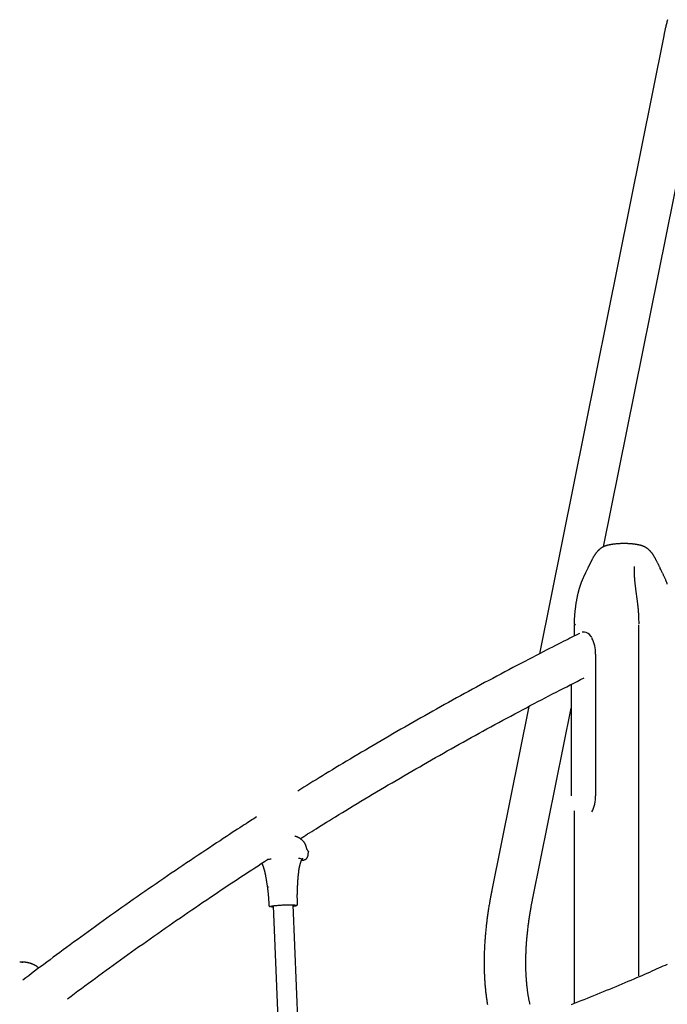
# Model space of a CAD drawing. Extents: x -4692 to 20284, y -2379 to 2029.
# Drawn here: x 7925 to 8443, y 547 to 1334 of the extents above; entities that cross this region are included whole.
import ezdxf

# ---------------------------------------------------------------- set-up
doc = ezdxf.new("R2010")
doc.units = 0

msp = doc.modelspace()

# ---------------------------------------------------------------- linework, layer by layer
at = {"color": 7, "linetype": 'Continuous'}
for p, q in [((8440.45, 1321.21), (8340.98, 826.94)), ((8392.28, 912.55), (8473.2, 1314.62)), ((8368.91, 850.25), (8368.91, 841.15)), ((8368.91, 850.25), (8369.45, 850.25)), ((8377.02, 844.25), (8375.28, 844.25)), ((8420.62, 569.19), (8420.62, 850.25)), ((8386.02, 713.45), (8386.02, 826.75)), ((8366.28, 802.35), (8366.28, 713.45)), ((8332.51, 784.83), (8302.94, 637.93)), ((8335.69, 631.34), (8366.28, 783.37)), ((8368.91, 701.29), (8368.91, 547.23)), ((8153.26, 662.28), (8152.97, 662.15)), ((8124.38, 640.12), (8124.36, 640.52)), ((8124.46, 627.8), (8124.54, 625.81)), ((8128.06, 625.38), (8134.19, 476.43)), ((8150.06, 479.95), (8144.04, 626.04)), ((8147.52, 626.76), (8147.44, 628.75)), ((7927.58, 580.27), (7925.58, 580.27))]:
    msp.add_line(p, q, dxfattribs=at)
for points in [[(8443.52, 1334.25), (8443.29, 1333.37), (8443.06, 1332.51), (8442.84, 1331.67), (8442.63, 1330.85), (8442.43, 1330.05), (8442.24, 1329.28), (8442.06, 1328.53), (8441.89, 1327.81), (8441.73, 1327.11), (8441.57, 1326.44), (8441.43, 1325.79), (8441.29, 1325.16), (8441.16, 1324.56), (8441.03, 1323.97), (8440.91, 1323.4), (8440.79, 1322.84), (8440.68, 1322.29), (8440.57, 1321.75), (8440.45, 1321.21)], [(8408.64, 915.15), (8408.16, 915.14), (8407.69, 915.13), (8407.22, 915.12), (8406.75, 915.11), (8406.28, 915.1), (8405.83, 915.08), (8405.37, 915.06), (8404.93, 915.04), (8404.5, 915.02), (8404.07, 914.99), (8403.66, 914.96), (8403.25, 914.93), (8402.86, 914.89), (8402.47, 914.86), (8402.1, 914.82), (8401.73, 914.78), (8401.38, 914.74), (8401.03, 914.7), (8400.69, 914.66), (8400.36, 914.61), (8400.04, 914.57), (8399.72, 914.53), (8399.4, 914.48), (8399.09, 914.44), (8398.79, 914.39), (8398.49, 914.34), (8398.19, 914.29), (8397.89, 914.24), (8397.6, 914.19), (8397.31, 914.13), (8397.03, 914.08), (8396.76, 914.03), (8396.49, 913.97), (8396.22, 913.91), (8395.96, 913.86), (8395.71, 913.8), (8395.46, 913.74), (8395.22, 913.68), (8394.99, 913.61), (8394.76, 913.55), (8394.54, 913.48), (8394.33, 913.41), (8394.12, 913.34), (8393.91, 913.26), (8393.71, 913.19), (8393.5, 913.11), (8393.3, 913.03), (8393.1, 912.94), (8392.9, 912.86), (8392.69, 912.76), (8392.49, 912.67), (8392.28, 912.57), (8392.08, 912.47), (8391.87, 912.37), (8391.66, 912.26), (8391.46, 912.15), (8391.25, 912.03), (8391.05, 911.92), (8390.84, 911.79), (8390.64, 911.67), (8390.43, 911.53), (8390.23, 911.4), (8390.03, 911.25), (8389.82, 911.11), (8389.62, 910.95), (8389.42, 910.79), (8389.22, 910.63), (8389.01, 910.45), (8388.81, 910.27), (8388.61, 910.09), (8388.41, 909.9), (8388.21, 909.7), (8388, 909.5), (8387.8, 909.29), (8387.6, 909.07), (8387.4, 908.85), (8387.21, 908.62), (8387.01, 908.39), (8386.81, 908.15), (8386.62, 907.91), (8386.43, 907.67), (8386.24, 907.42), (8386.05, 907.16), (8385.87, 906.91), (8385.68, 906.65), (8385.5, 906.38), (8385.32, 906.11), (8385.14, 905.84), (8384.96, 905.57), (8384.79, 905.29), (8384.62, 905.01), (8384.45, 904.73), (8384.28, 904.45), (8384.11, 904.17), (8383.95, 903.89), (8383.79, 903.61), (8383.63, 903.33), (8383.47, 903.05), (8383.32, 902.77), (8383.17, 902.5), (8383.02, 902.22), (8382.88, 901.95), (8382.73, 901.68), (8382.59, 901.41), (8382.45, 901.14), (8382.31, 900.87), (8382.17, 900.6), (8382.04, 900.34), (8381.9, 900.07), (8381.77, 899.81), (8381.64, 899.54), (8381.5, 899.28), (8381.37, 899.01), (8381.24, 898.75), (8381.11, 898.48), (8380.98, 898.21), (8380.85, 897.95), (8380.71, 897.68), (8380.58, 897.41), (8380.45, 897.14), (8380.32, 896.86), (8380.19, 896.59), (8380.05, 896.31), (8379.92, 896.04), (8379.79, 895.76), (8379.65, 895.48), (8378.04, 892.13), (8377.91, 891.85), (8377.78, 891.57), (8377.64, 891.29), (8377.5, 891), (8377.37, 890.72), (8377.23, 890.43), (8377.09, 890.15), (8376.96, 889.86), (8376.82, 889.57), (8376.68, 889.28), (8376.55, 888.99), (8376.41, 888.7), (8376.28, 888.42), (8376.15, 888.13), (8376.03, 887.85), (8375.9, 887.57), (8375.78, 887.29), (8375.66, 887.02), (8375.54, 886.74), (8375.43, 886.47), (8375.31, 886.21), (8375.2, 885.94), (8375.1, 885.68), (8374.99, 885.42), (8374.89, 885.16), (8374.79, 884.91), (8374.69, 884.66), (8374.6, 884.42), (8374.51, 884.18), (8374.42, 883.94), (8374.33, 883.71), (8374.25, 883.48), (8374.17, 883.26), (8374.09, 883.04), (8374.01, 882.82), (8373.93, 882.61), (8373.86, 882.39), (8373.78, 882.17), (8373.7, 881.96), (8373.63, 881.74), (8373.55, 881.51), (8373.48, 881.29), (8373.4, 881.05), (8373.32, 880.82), (8373.24, 880.57), (8373.16, 880.32), (8373.08, 880.05), (8372.99, 879.78), (8372.91, 879.5), (8372.82, 879.2), (8372.73, 878.9), (8372.64, 878.59), (8372.55, 878.27), (8372.45, 877.94), (8372.36, 877.6), (8372.26, 877.25), (8372.17, 876.89), (8372.07, 876.52), (8371.97, 876.14), (8371.88, 875.75), (8371.78, 875.35), (8371.68, 874.94), (8371.58, 874.52), (8371.49, 874.09), (8371.39, 873.65), (8371.3, 873.2), (8371.2, 872.74), (8371.1, 872.27), (8371.01, 871.79), (8370.91, 871.31), (8370.82, 870.81), (8370.73, 870.31), (8370.63, 869.8), (8370.54, 869.28), (8370.45, 868.75), (8370.35, 868.2), (8370.26, 867.65), (8370.17, 867.09), (8370.08, 866.51), (8369.99, 865.93), (8369.91, 865.33), (8369.82, 864.72), (8369.74, 864.1), (8369.65, 863.47), (8369.57, 862.83), (8369.5, 862.19), (8369.42, 861.53), (8369.35, 860.87), (8369.28, 860.2), (8369.21, 859.52), (8369.15, 858.84), (8369.1, 858.14), (8369.05, 857.45), (8369, 856.75), (8368.96, 856.04), (8368.93, 855.33), (8368.9, 854.61), (8368.88, 853.9), (8368.86, 853.18), (8368.84, 852.46), (8368.83, 851.73), (8368.81, 851.01)], [(8443.33, 882.67), (8443.21, 883.01), (8443.08, 883.37), (8442.94, 883.74), (8442.81, 884.11), (8442.66, 884.49), (8442.51, 884.88), (8442.35, 885.28), (8442.18, 885.69), (8442.01, 886.11), (8441.83, 886.53), (8441.65, 886.97), (8441.45, 887.41), (8441.25, 887.85), (8441.05, 888.31), (8440.84, 888.76), (8440.62, 889.22), (8440.4, 889.69), (8440.18, 890.16), (8439.96, 890.62), (8439.73, 891.09), (8439.51, 891.56), (8439.28, 892.03), (8439.06, 892.5), (8438.61, 893.44), (8438.38, 893.9), (8438.16, 894.37), (8437.73, 895.28), (8437.51, 895.73), (8437.3, 896.17), (8437.09, 896.6), (8436.88, 897.03), (8436.68, 897.45), (8436.48, 897.87), (8436.28, 898.27), (8436.08, 898.67), (8435.89, 899.05), (8435.7, 899.43), (8435.52, 899.8), (8435.33, 900.17), (8435.15, 900.52), (8434.97, 900.87), (8434.79, 901.22), (8434.62, 901.55), (8434.44, 901.88), (8434.27, 902.2), (8434.1, 902.52), (8433.92, 902.84), (8433.75, 903.15), (8433.58, 903.45), (8433.41, 903.75), (8433.24, 904.05), (8433.07, 904.34), (8432.9, 904.63), (8432.72, 904.92), (8432.55, 905.2), (8432.37, 905.48), (8432.19, 905.76), (8432.01, 906.03), (8431.83, 906.31), (8431.65, 906.58), (8431.46, 906.84), (8431.27, 907.1), (8431.08, 907.36), (8430.89, 907.62), (8430.69, 907.87), (8430.49, 908.12), (8430.29, 908.36), (8430.09, 908.6), (8429.89, 908.83), (8429.69, 909.06), (8429.48, 909.28), (8429.28, 909.5), (8429.07, 909.71), (8428.86, 909.91), (8428.66, 910.1), (8428.45, 910.29), (8428.24, 910.47), (8428.04, 910.65), (8427.83, 910.82), (8427.62, 910.98), (8427.42, 911.14), (8427.21, 911.29), (8427, 911.43), (8426.8, 911.57), (8426.6, 911.7), (8426.39, 911.82), (8426.2, 911.94), (8426, 912.05), (8425.81, 912.16), (8425.62, 912.26), (8425.44, 912.36), (8425.26, 912.45), (8425.08, 912.54), (8424.91, 912.62), (8424.74, 912.7), (8424.58, 912.77), (8424.42, 912.84), (8424.26, 912.91), (8424.11, 912.97), (8423.96, 913.03), (8423.81, 913.09), (8423.67, 913.15), (8423.53, 913.2), (8423.39, 913.25), (8423.25, 913.3), (8423.11, 913.35), (8422.98, 913.4), (8422.84, 913.44), (8422.7, 913.49), (8422.56, 913.53), (8422.42, 913.57), (8422.27, 913.61), (8422.12, 913.66), (8421.97, 913.7), (8421.82, 913.74), (8421.66, 913.78), (8421.5, 913.82), (8421.33, 913.85), (8421.16, 913.89), (8420.99, 913.93), (8420.82, 913.97), (8420.64, 914), (8420.46, 914.04), (8420.27, 914.08), (8420.08, 914.12), (8419.88, 914.15), (8419.67, 914.19), (8419.46, 914.23), (8419.24, 914.27), (8419.01, 914.31), (8418.77, 914.34), (8418.52, 914.38), (8418.27, 914.42), (8418.01, 914.46), (8417.75, 914.5), (8417.48, 914.54), (8417.2, 914.58), (8416.92, 914.62), (8416.63, 914.65), (8416.34, 914.69), (8416.03, 914.73), (8415.72, 914.76), (8415.4, 914.8), (8415.06, 914.83), (8414.72, 914.86), (8414.37, 914.9), (8414.01, 914.93), (8413.63, 914.96), (8413.25, 914.99), (8412.86, 915.01), (8412.47, 915.04), (8412.06, 915.06), (8411.65, 915.08), (8411.23, 915.09), (8410.81, 915.1), (8410.38, 915.11), (8409.95, 915.12), (8409.51, 915.13), (8409.08, 915.14), (8408.64, 915.15)], [(8420.73, 851.01), (8420.71, 851.92), (8420.69, 852.84), (8420.67, 853.75), (8420.64, 854.66), (8420.61, 855.56), (8420.58, 856.47), (8420.54, 857.36), (8420.49, 858.26), (8420.44, 859.14), (8420.38, 860.02), (8420.31, 860.89), (8420.24, 861.74), (8420.16, 862.59), (8420.08, 863.42), (8420, 864.24), (8419.91, 865.04), (8419.83, 865.82), (8419.74, 866.59), (8419.65, 867.34), (8419.56, 868.07), (8419.47, 868.78), (8419.38, 869.47), (8419.3, 870.15), (8419.21, 870.81), (8419.12, 871.44), (8419.04, 872.06), (8418.96, 872.67), (8418.88, 873.25), (8418.72, 874.36), (8418.65, 874.89), (8418.58, 875.41), (8418.51, 875.9), (8418.45, 876.38), (8418.38, 876.85), (8418.33, 877.3), (8418.27, 877.73), (8418.21, 878.16), (8418.16, 878.58), (8418.11, 878.98), (8418.06, 879.38), (8418.01, 879.77), (8417.97, 880.15), (8417.92, 880.53), (8417.88, 880.9), (8417.84, 881.26), (8417.8, 881.62), (8417.76, 881.97), (8417.72, 882.32), (8417.68, 882.67), (8417.64, 883.01), (8417.6, 883.35), (8417.57, 883.69), (8417.53, 884.02), (8417.5, 884.34), (8417.47, 884.67), (8417.44, 884.98), (8417.41, 885.3), (8417.38, 885.61), (8417.35, 885.92), (8417.32, 886.22), (8417.3, 886.52), (8417.27, 886.81), (8417.25, 887.1), (8417.23, 887.39), (8417.21, 887.67), (8417.19, 887.95), (8417.17, 888.22), (8417.15, 888.48), (8417.13, 888.74), (8417.12, 889), (8417.1, 889.24), (8417.09, 889.48), (8417.07, 889.72), (8417.06, 889.95), (8417.05, 890.17), (8417.04, 890.39), (8417.03, 890.6), (8417.02, 890.81), (8417.02, 891.01), (8417.01, 891.21), (8417, 891.41), (8417, 891.6), (8416.99, 891.8), (8416.99, 891.98), (8416.99, 892.17), (8416.98, 892.35), (8416.98, 892.53), (8416.98, 892.71), (8416.98, 892.88), (8416.98, 893.06), (8416.98, 893.23), (8416.98, 893.4), (8416.98, 893.57), (8416.98, 893.73), (8416.98, 893.89), (8416.99, 894.05), (8416.99, 894.21), (8416.99, 894.36), (8416.99, 894.51), (8417, 894.66), (8417, 894.8), (8417.01, 894.94), (8417.01, 895.08), (8417.02, 895.21), (8417.02, 895.34), (8417.03, 895.47), (8417.04, 895.7), (8417.04, 895.81), (8417.05, 895.92), (8417.05, 896.02), (8417.05, 896.11), (8417.05, 896.19), (8417.06, 896.27), (8417.06, 896.34), (8417.06, 896.4), (8417.05, 896.46), (8417.05, 896.52), (8417.05, 896.57), (8417.05, 896.61), (8417.04, 896.66), (8417.04, 896.69), (8417.04, 896.72), (8417.03, 896.75), (8417.03, 896.78), (8417.02, 896.8), (8417.01, 896.81), (8417.01, 896.82), (8417, 896.83), (8416.99, 896.83), (8416.99, 896.83), (8416.98, 896.83), (8416.97, 896.83), (8416.97, 896.82), (8416.96, 896.82)], [(8368.85, 851.01), (8368.84, 851.01), (8369.34, 851.01)], [(8372.97, 843.18), (8371.49, 842.44), (8370, 841.7), (8368.48, 840.94), (8366.92, 840.16), (8365.3, 839.35), (8363.62, 838.5), (8361.85, 837.61), (8359.98, 836.67), (8358.01, 835.68), (8355.93, 834.62), (8353.74, 833.5), (8351.44, 832.33), (8349.03, 831.1), (8346.51, 829.8), (8343.88, 828.45), (8341.14, 827.04), (8338.3, 825.56), (8335.36, 824.04), (8332.34, 822.47), (8329.25, 820.86), (8326.1, 819.21), (8322.92, 817.54), (8319.71, 815.86), (8316.49, 814.16), (8313.27, 812.45), (8310.05, 810.74), (8306.84, 809.03), (8303.62, 807.31), (8300.41, 805.58), (8297.19, 803.86), (8293.98, 802.12), (8290.78, 800.39), (8287.57, 798.64), (8284.37, 796.9), (8281.16, 795.15), (8277.96, 793.39), (8274.76, 791.63), (8271.57, 789.87), (8268.37, 788.1), (8265.18, 786.33), (8261.98, 784.55), (8258.79, 782.77), (8255.61, 780.99), (8252.42, 779.2), (8249.24, 777.4), (8246.05, 775.6), (8242.87, 773.8), (8239.69, 771.99), (8236.52, 770.18), (8233.34, 768.36), (8230.17, 766.54), (8227, 764.71), (8223.83, 762.88), (8220.66, 761.05), (8217.5, 759.21), (8214.33, 757.37), (8211.17, 755.52), (8208.02, 753.67), (8204.88, 751.82), (8201.76, 749.98), (8198.67, 748.15), (8195.6, 746.33), (8192.57, 744.53), (8189.58, 742.75), (8186.64, 740.99), (8183.74, 739.26), (8180.89, 737.55), (8178.09, 735.86), (8175.34, 734.19), (8172.63, 732.55), (8169.97, 730.93), (8167.36, 729.34), (8164.79, 727.77), (8162.27, 726.21), (8159.78, 724.68), (8157.32, 723.16), (8154.88, 721.65), (8152.46, 720.15), (8150.05, 718.65), (8147.65, 717.16)], [(8382.97, 839.89), (8382.94, 839.96), (8382.9, 840.02), (8382.87, 840.09), (8382.83, 840.15), (8382.8, 840.22), (8382.76, 840.29), (8382.71, 840.36), (8382.67, 840.42), (8382.63, 840.49), (8382.58, 840.56), (8382.53, 840.63), (8382.47, 840.7), (8382.42, 840.77), (8382.37, 840.84), (8382.31, 840.91), (8382.25, 840.98)], [(8149.67, 679.03), (8151.11, 679.95), (8152.57, 680.88), (8154.06, 681.82), (8155.58, 682.79), (8157.16, 683.78), (8158.8, 684.82), (8160.52, 685.89), (8162.33, 687.03), (8164.25, 688.22), (8166.27, 689.47), (8168.39, 690.79), (8170.62, 692.16), (8172.95, 693.6), (8175.38, 695.09), (8177.93, 696.65), (8180.57, 698.27), (8183.32, 699.95), (8186.16, 701.68), (8189.08, 703.45), (8192.06, 705.26), (8195.1, 707.1), (8198.18, 708.96), (8201.29, 710.83), (8204.41, 712.7), (8207.53, 714.57), (8210.66, 716.43), (8213.79, 718.29), (8216.92, 720.15), (8220.06, 722), (8223.2, 723.85), (8226.33, 725.69), (8229.47, 727.53), (8232.61, 729.36), (8235.76, 731.19), (8238.9, 733.02), (8242.05, 734.84), (8245.2, 736.65), (8248.35, 738.46), (8251.51, 740.27), (8254.66, 742.08), (8257.82, 743.87), (8260.98, 745.67), (8264.14, 747.46), (8267.3, 749.24), (8270.46, 751.02), (8273.63, 752.8), (8276.8, 754.57), (8279.97, 756.34), (8283.14, 758.1), (8286.32, 759.86), (8289.49, 761.62), (8292.67, 763.37), (8295.85, 765.11), (8299.03, 766.85), (8302.21, 768.59), (8305.4, 770.32), (8308.58, 772.05), (8311.77, 773.77), (8314.95, 775.48), (8318.12, 777.18), (8321.27, 778.87), (8324.41, 780.55), (8327.53, 782.21), (8330.63, 783.85), (8333.7, 785.47), (8336.74, 787.08), (8339.76, 788.67), (8342.74, 790.23), (8345.7, 791.78), (8348.63, 793.3), (8351.54, 794.81), (8354.42, 796.3), (8357.27, 797.76), (8360.09, 799.21), (8362.9, 800.65), (8365.69, 802.07), (8368.47, 803.48), (8371.23, 804.88), (8373.99, 806.28), (8376.75, 807.68)], [(8114.72, 696.42), (8113.63, 695.73), (8112.53, 695.04), (8111.4, 694.32), (8110.22, 693.57), (8108.98, 692.77), (8107.66, 691.93), (8106.25, 691.02), (8104.73, 690.04), (8103.08, 688.98), (8101.31, 687.83), (8099.42, 686.59), (8097.41, 685.28), (8095.26, 683.88), (8093, 682.39), (8090.61, 680.82), (8088.09, 679.17), (8085.46, 677.43), (8082.71, 675.62), (8079.87, 673.75), (8076.96, 671.82), (8073.98, 669.84), (8070.96, 667.83), (8067.91, 665.8), (8064.85, 663.75), (8061.78, 661.69), (8058.72, 659.63), (8055.66, 657.57), (8052.61, 655.5), (8049.55, 653.43), (8046.5, 651.35), (8043.45, 649.27), (8040.4, 647.18), (8037.36, 645.09), (8034.31, 643), (8031.27, 640.9), (8028.23, 638.79), (8025.19, 636.69), (8022.16, 634.58), (8019.13, 632.46), (8016.09, 630.34), (8013.07, 628.22), (8010.04, 626.09), (8007.02, 623.96), (8003.99, 621.82), (8000.97, 619.68), (7997.96, 617.54), (7994.94, 615.39), (7991.93, 613.23), (7988.92, 611.07), (7985.92, 608.92), (7982.93, 606.76), (7979.95, 604.61), (7977, 602.47), (7974.08, 600.35), (7971.18, 598.24), (7968.32, 596.16), (7965.5, 594.1), (7962.72, 592.06), (7959.98, 590.05), (7957.29, 588.06), (7954.63, 586.1), (7952.01, 584.16), (7949.44, 582.25), (7946.91, 580.36), (7944.41, 578.49), (7941.95, 576.65), (7939.53, 574.82), (7937.13, 573.01), (7934.74, 571.21), (7932.38, 569.42), (7930.02, 567.64), (7927.67, 565.86)], [(8145.38, 681.19), (8145.5, 681.16), (8145.62, 681.14), (8145.75, 681.11), (8145.89, 681.08), (8146.03, 681.04), (8146.18, 681), (8146.33, 680.95), (8146.5, 680.88), (8146.69, 680.81), (8146.88, 680.73), (8147.08, 680.64), (8147.3, 680.53), (8147.52, 680.42), (8147.75, 680.3), (8147.99, 680.17), (8148.23, 680.04), (8148.48, 679.89), (8148.73, 679.74), (8148.98, 679.59), (8149.23, 679.42), (8149.48, 679.25), (8149.72, 679.08), (8149.96, 678.9), (8150.2, 678.72), (8150.42, 678.54), (8150.64, 678.35), (8150.85, 678.16), (8151.06, 677.97), (8151.25, 677.78), (8151.44, 677.59), (8151.63, 677.39), (8151.8, 677.2), (8151.97, 677), (8152.14, 676.81), (8152.29, 676.62), (8152.44, 676.42), (8152.59, 676.23), (8152.72, 676.04), (8152.85, 675.85), (8152.98, 675.66), (8153.1, 675.46), (8153.21, 675.28), (8153.31, 675.09), (8153.41, 674.9), (8153.5, 674.72), (8153.59, 674.54), (8153.67, 674.37), (8153.74, 674.2), (8153.81, 674.03), (8153.87, 673.87), (8153.92, 673.72), (8153.97, 673.56), (8154.02, 673.41), (8154.07, 673.26), (8154.12, 673.11), (8154.16, 672.97)], [(8154.16, 672.97), (8154.22, 672.69), (8154.28, 672.42), (8154.35, 672.15), (8154.41, 671.88), (8154.48, 671.62), (8154.56, 671.37), (8154.64, 671.13), (8154.73, 670.9), (8154.82, 670.69), (8154.93, 670.49), (8155.03, 670.3), (8155.15, 670.11), (8155.27, 669.93), (8155.39, 669.76), (8155.51, 669.6), (8155.63, 669.43)], [(7963.48, 551.03), (7966.24, 553.08), (7969, 555.13), (7971.76, 557.19), (7974.53, 559.24), (7977.31, 561.3), (7980.1, 563.36), (7982.9, 565.43), (7985.71, 567.49), (7988.54, 569.57), (7991.38, 571.64), (7994.24, 573.72), (7997.11, 575.81), (8000, 577.9), (8002.9, 579.99), (8005.82, 582.09), (8008.75, 584.2), (8011.7, 586.31), (8014.66, 588.42), (8017.63, 590.54), (8020.61, 592.66), (8023.6, 594.78), (8026.6, 596.9), (8029.6, 599.02), (8032.61, 601.13), (8035.62, 603.24), (8038.63, 605.35), (8041.64, 607.45), (8044.66, 609.54), (8047.68, 611.64), (8050.7, 613.73), (8053.72, 615.81), (8056.75, 617.89), (8059.77, 619.97), (8062.8, 622.03), (8065.81, 624.09), (8068.82, 626.14), (8071.82, 628.17), (8074.79, 630.18), (8077.74, 632.17), (8080.67, 634.14), (8083.56, 636.09), (8086.42, 638), (8089.25, 639.9), (8092.05, 641.76), (8094.82, 643.6), (8097.56, 645.41), (8100.26, 647.2), (8102.94, 648.96), (8105.58, 650.69), (8108.2, 652.4), (8110.79, 654.09), (8113.36, 655.76), (8115.92, 657.42), (8118.47, 659.07), (8121.01, 660.72), (8123.54, 662.36)], [(8148.53, 653.22), (8148.55, 653.44), (8148.58, 653.65), (8148.61, 653.87), (8148.64, 654.09), (8148.68, 654.3), (8148.71, 654.52), (8148.74, 654.74), (8148.78, 654.96), (8148.82, 655.18), (8148.86, 655.4), (8148.9, 655.62), (8148.95, 655.84), (8148.99, 656.06), (8149.04, 656.28), (8149.09, 656.5), (8149.14, 656.72), (8149.19, 656.94), (8149.25, 657.15), (8149.3, 657.37), (8149.36, 657.58), (8149.42, 657.8), (8149.47, 658.01), (8149.53, 658.22), (8149.59, 658.44), (8149.65, 658.65), (8149.71, 658.85), (8149.77, 659.06), (8149.83, 659.26), (8149.9, 659.46), (8149.96, 659.66), (8150.02, 659.85), (8150.08, 660.04), (8150.14, 660.23), (8150.19, 660.41), (8150.25, 660.58), (8150.31, 660.75), (8150.36, 660.91), (8150.41, 661.08), (8150.46, 661.23), (8150.51, 661.39), (8150.56, 661.54), (8150.6, 661.68), (8150.64, 661.83), (8150.68, 661.97), (8150.72, 662.11), (8150.76, 662.25), (8150.79, 662.39), (8150.83, 662.52)], [(8150.81, 662.47), (8150.85, 662.48), (8150.89, 662.5), (8150.92, 662.51), (8150.96, 662.52), (8151, 662.54), (8151.03, 662.55), (8151.07, 662.57), (8151.1, 662.59), (8151.14, 662.61), (8151.17, 662.63), (8151.21, 662.65), (8151.24, 662.67), (8151.28, 662.7), (8151.31, 662.73), (8151.35, 662.76), (8151.38, 662.79), (8151.42, 662.82), (8151.45, 662.86), (8151.49, 662.9), (8151.52, 662.94), (8151.56, 662.98), (8151.59, 663.02), (8151.61, 663.06), (8151.64, 663.11), (8151.65, 663.16), (8151.67, 663.2), (8151.68, 663.25), (8151.69, 663.3), (8151.7, 663.35), (8151.7, 663.4), (8151.71, 663.45), (8151.71, 663.5)], [(8151.12, 661.98), (8151.23, 661.96), (8151.35, 661.95), (8151.47, 661.93), (8151.58, 661.92), (8151.7, 661.91), (8151.82, 661.91), (8151.94, 661.91), (8152.06, 661.91), (8152.18, 661.92), (8152.3, 661.94), (8152.43, 661.96), (8152.55, 661.99), (8152.67, 662.01), (8152.8, 662.05), (8152.92, 662.08), (8153.05, 662.11)], [(8153.27, 662.24), (8153.33, 662.26), (8153.39, 662.29), (8153.46, 662.31), (8153.52, 662.34), (8153.58, 662.36), (8153.64, 662.39), (8153.71, 662.43), (8153.78, 662.46), (8153.85, 662.5), (8153.92, 662.54), (8153.99, 662.59), (8154.06, 662.64), (8154.14, 662.69), (8154.22, 662.75), (8154.29, 662.81), (8154.37, 662.87), (8154.45, 662.94), (8154.53, 663.01), (8154.61, 663.08), (8154.69, 663.16), (8154.76, 663.24), (8154.84, 663.32), (8154.91, 663.41), (8154.99, 663.5), (8155.06, 663.59), (8155.12, 663.69), (8155.19, 663.78), (8155.25, 663.88), (8155.31, 663.98), (8155.36, 664.08), (8155.42, 664.18), (8155.47, 664.27), (8155.51, 664.36), (8155.56, 664.45), (8155.59, 664.54), (8155.63, 664.62), (8155.66, 664.7), (8155.69, 664.78), (8155.71, 664.85), (8155.73, 664.92), (8155.75, 664.98), (8155.76, 665.04), (8155.77, 665.1), (8155.78, 665.16), (8155.78, 665.21), (8155.78, 665.26), (8155.79, 665.31), (8155.79, 665.36)], [(8155.63, 669.43), (8155.71, 669.34), (8155.79, 669.25), (8155.87, 669.17), (8155.94, 669.09), (8156, 669.01), (8156.06, 668.93), (8156.11, 668.86), (8156.14, 668.79), (8156.16, 668.73), (8156.18, 668.67), (8156.18, 668.62), (8156.17, 668.57), (8156.15, 668.53), (8156.13, 668.49), (8156.11, 668.44), (8156.09, 668.4)], [(8155.82, 665.35), (8155.85, 665.55), (8155.88, 665.76), (8155.91, 665.96), (8155.94, 666.16), (8155.97, 666.35), (8155.99, 666.55), (8156.02, 666.74), (8156.04, 666.93), (8156.06, 667.12), (8156.09, 667.31), (8156.11, 667.49), (8156.13, 667.67), (8156.15, 667.85), (8156.16, 668.03), (8156.18, 668.21), (8156.2, 668.39)], [(8118.94, 659.36), (8118.99, 659.22), (8119.1, 658.94), (8119.16, 658.79), (8119.21, 658.64), (8119.27, 658.49), (8119.33, 658.34), (8119.39, 658.18), (8119.45, 658.02), (8119.52, 657.85), (8119.58, 657.68), (8119.65, 657.5), (8119.72, 657.32), (8119.78, 657.13), (8119.85, 656.94), (8119.92, 656.75), (8120, 656.55), (8120.07, 656.35), (8120.14, 656.14), (8120.21, 655.93), (8120.28, 655.72), (8120.35, 655.51), (8120.42, 655.3), (8120.49, 655.08), (8120.56, 654.87), (8120.62, 654.66), (8120.69, 654.44), (8120.75, 654.23), (8120.81, 654.02), (8120.87, 653.8), (8120.93, 653.59), (8120.99, 653.38), (8121.04, 653.17), (8121.09, 652.96), (8121.14, 652.75), (8121.19, 652.54), (8121.24, 652.34), (8121.28, 652.13), (8121.33, 651.92), (8121.38, 651.71)], [(8121.37, 651.71), (8121.44, 651.39), (8121.51, 651.07), (8121.58, 650.74), (8121.65, 650.4), (8121.73, 650.04), (8121.8, 649.66), (8121.88, 649.26), (8121.96, 648.83), (8122.04, 648.37), (8122.13, 647.88), (8122.22, 647.37), (8122.31, 646.84), (8122.4, 646.29), (8122.5, 645.73), (8122.59, 645.17), (8122.68, 644.6), (8122.77, 644.03), (8122.86, 643.46), (8122.95, 642.9), (8123.03, 642.36), (8123.11, 641.82), (8123.18, 641.31), (8123.25, 640.81), (8123.32, 640.34), (8123.38, 639.9), (8123.43, 639.49), (8123.48, 639.09), (8123.52, 638.71), (8123.56, 638.35), (8123.6, 638), (8123.64, 637.65), (8123.67, 637.31)], [(8147.44, 637.79), (8147.45, 638.39), (8147.47, 639), (8147.49, 639.61), (8147.51, 640.22), (8147.53, 640.83), (8147.56, 641.45), (8147.58, 642.07), (8147.61, 642.69), (8147.64, 643.32), (8147.68, 643.95), (8147.72, 644.59), (8147.76, 645.23), (8147.81, 645.88), (8147.86, 646.53), (8147.91, 647.18), (8147.97, 647.84), (8148.03, 648.5), (8148.1, 649.17), (8148.17, 649.84), (8148.24, 650.51), (8148.32, 651.19), (8148.39, 651.87), (8148.47, 652.54), (8148.55, 653.22)], [(8123.65, 637.28), (8123.72, 636.72), (8123.79, 636.17), (8123.86, 635.61), (8123.92, 635.04), (8123.98, 634.47), (8124.04, 633.9), (8124.1, 633.32), (8124.15, 632.73), (8124.2, 632.14), (8124.24, 631.53), (8124.28, 630.92), (8124.32, 630.3), (8124.35, 629.68), (8124.38, 629.06), (8124.41, 628.43), (8124.44, 627.8)], [(8147.45, 628.75), (8147.43, 629.06), (8147.41, 629.37), (8147.39, 629.68), (8147.37, 629.99), (8147.36, 630.31), (8147.34, 630.63), (8147.33, 630.96), (8147.32, 631.3), (8147.31, 631.64), (8147.3, 632), (8147.3, 632.36), (8147.29, 632.73), (8147.29, 633.11), (8147.3, 633.5), (8147.3, 633.9), (8147.31, 634.31), (8147.32, 634.72), (8147.33, 635.14), (8147.35, 635.57), (8147.36, 636.01), (8147.38, 636.44), (8147.4, 636.89), (8147.42, 637.33), (8147.44, 637.77)], [(8302.94, 637.93), (8302.81, 637.28), (8302.69, 636.63), (8302.56, 635.98), (8302.43, 635.31), (8302.3, 634.64), (8302.17, 633.96), (8302.03, 633.26), (8301.9, 632.55), (8301.77, 631.82), (8301.63, 631.08), (8301.49, 630.31), (8301.35, 629.53), (8301.21, 628.73), (8301.07, 627.91), (8300.93, 627.08), (8300.79, 626.22), (8300.65, 625.35), (8300.5, 624.47), (8300.36, 623.57), (8300.22, 622.66), (8300.08, 621.75), (8299.94, 620.82), (8299.8, 619.9), (8299.67, 618.97), (8299.54, 618.05), (8299.41, 617.12), (8299.29, 616.2), (8299.16, 615.27), (8299.04, 614.35), (8298.93, 613.43), (8298.81, 612.52), (8298.7, 611.6), (8298.6, 610.68), (8298.49, 609.77), (8298.39, 608.86), (8298.29, 607.94), (8298.19, 607.03), (8298.1, 606.13), (8298.01, 605.22), (8297.93, 604.31), (8297.84, 603.41), (8297.76, 602.51), (8297.68, 601.61), (8297.61, 600.71), (8297.54, 599.81), (8297.47, 598.91), (8297.4, 598.02), (8297.34, 597.12), (8297.28, 596.23), (8297.22, 595.34), (8297.17, 594.45), (8297.12, 593.57), (8297.07, 592.68), (8297.03, 591.8), (8296.99, 590.92), (8296.95, 590.04), (8296.91, 589.16), (8296.88, 588.28), (8296.85, 587.41), (8296.83, 586.54), (8296.8, 585.67), (8296.78, 584.8), (8296.77, 583.93), (8296.75, 583.07), (8296.74, 582.2), (8296.74, 581.34), (8296.73, 580.48), (8296.73, 579.63), (8296.73, 578.77), (8296.74, 577.92), (8296.75, 577.07), (8296.76, 576.22), (8296.77, 575.37), (8296.79, 574.53), (8296.81, 573.69), (8296.84, 572.85), (8296.86, 572.01), (8296.89, 571.17), (8296.93, 570.34), (8296.97, 569.5), (8297.01, 568.67), (8297.05, 567.85), (8297.1, 567.02), (8297.14, 566.2), (8297.2, 565.38), (8297.25, 564.56), (8297.31, 563.74), (8297.38, 562.93), (8297.44, 562.12), (8297.51, 561.31), (8297.58, 560.5), (8297.66, 559.7), (8297.74, 558.9), (8297.82, 558.1), (8297.9, 557.3), (8297.99, 556.5), (8298.08, 555.71), (8298.18, 554.92), (8298.28, 554.13), (8298.38, 553.35), (8298.48, 552.57), (8298.59, 551.79), (8298.7, 551.01), (8298.82, 550.24), (8298.94, 549.47), (8299.06, 548.7), (8299.18, 547.93), (8299.31, 547.17), (8299.44, 546.41)], [(8333.48, 546.48), (8333.36, 547.04), (8333.23, 547.6), (8333.11, 548.16), (8332.99, 548.73), (8332.88, 549.3), (8332.77, 549.88), (8332.65, 550.46), (8332.55, 551.04), (8332.44, 551.63), (8332.33, 552.22), (8332.23, 552.81), (8332.13, 553.41), (8332.03, 554.01), (8331.94, 554.61), (8331.85, 555.22), (8331.76, 555.83), (8331.67, 556.44), (8331.58, 557.06), (8331.5, 557.68), (8331.42, 558.31), (8331.34, 558.94), (8331.26, 559.57), (8331.19, 560.2), (8331.12, 560.84), (8331.05, 561.48), (8330.98, 562.13), (8330.92, 562.78), (8330.85, 563.43), (8330.8, 564.09), (8330.74, 564.74), (8330.68, 565.41), (8330.63, 566.07), (8330.58, 566.74), (8330.54, 567.41), (8330.49, 568.09), (8330.45, 568.76), (8330.41, 569.44), (8330.37, 570.13), (8330.34, 570.81), (8330.31, 571.51), (8330.28, 572.2), (8330.25, 572.89), (8330.23, 573.59), (8330.21, 574.3), (8330.19, 575), (8330.17, 575.71), (8330.16, 576.42), (8330.15, 577.14), (8330.14, 577.85), (8330.13, 578.57), (8330.13, 579.3), (8330.13, 580.02), (8330.13, 580.75), (8330.14, 581.48), (8330.15, 582.22), (8330.16, 582.95), (8330.17, 583.69), (8330.18, 584.44), (8330.2, 585.18), (8330.22, 585.93), (8330.25, 586.68), (8330.27, 587.43), (8330.3, 588.19), (8330.33, 588.95), (8330.37, 589.71), (8330.4, 590.47), (8330.44, 591.24), (8330.48, 592), (8330.53, 592.78), (8330.58, 593.55), (8330.63, 594.32), (8330.68, 595.1), (8330.74, 595.88), (8330.79, 596.67), (8330.85, 597.45), (8330.92, 598.24), (8330.98, 599.03), (8331.05, 599.82), (8331.13, 600.62), (8331.2, 601.41), (8331.28, 602.21), (8331.36, 603.01), (8331.44, 603.81), (8331.53, 604.62), (8331.61, 605.43), (8331.7, 606.24), (8331.8, 607.05), (8331.89, 607.86), (8331.99, 608.68), (8332.09, 609.49), (8332.2, 610.31), (8332.31, 611.13), (8332.42, 611.96), (8332.53, 612.78), (8332.64, 613.61), (8332.76, 614.44), (8332.88, 615.27), (8333.01, 616.1), (8333.13, 616.93), (8333.26, 617.75), (8333.38, 618.56), (8333.51, 619.37), (8333.64, 620.16), (8333.77, 620.94), (8333.9, 621.71), (8334.02, 622.45), (8334.15, 623.19), (8334.28, 623.9), (8334.4, 624.6), (8334.52, 625.28), (8334.64, 625.94), (8334.76, 626.59), (8334.88, 627.22), (8335, 627.84), (8335.12, 628.44), (8335.23, 629.03), (8335.35, 629.62), (8335.46, 630.2), (8335.57, 630.77), (8335.69, 631.34)], [(8124.56, 625.8), (8124.56, 625.75), (8124.57, 625.7), (8124.58, 625.65), (8124.59, 625.59), (8124.6, 625.54), (8124.61, 625.49), (8124.62, 625.45), (8124.64, 625.4), (8124.66, 625.35), (8124.68, 625.31), (8124.71, 625.27), (8124.74, 625.23), (8124.77, 625.19), (8124.8, 625.16), (8124.83, 625.12), (8124.86, 625.09), (8124.89, 625.06), (8124.92, 625.03), (8124.96, 625.01), (8124.99, 624.98), (8125.02, 624.96), (8125.05, 624.94), (8125.08, 624.92), (8125.11, 624.9), (8125.13, 624.89), (8125.16, 624.87), (8125.18, 624.86), (8125.2, 624.85), (8125.23, 624.84), (8125.25, 624.83), (8125.27, 624.82), (8125.29, 624.81), (8125.3, 624.81), (8125.32, 624.8), (8125.34, 624.79), (8125.36, 624.79), (8125.37, 624.79), (8125.39, 624.78), (8125.4, 624.78), (8125.42, 624.77)], [(8125.77, 625.01), (8125.8, 625.02), (8126.36, 625.17), (8127.26, 625.33), (8128.46, 625.49), (8129.92, 625.64), (8131.58, 625.78), (8133.4, 625.9), (8135.31, 626), (8137.25, 626.08), (8139.14, 626.13), (8140.93, 626.15), (8142.56, 626.14), (8143.96, 626.1), (8145.1, 626.04), (8145.93, 625.95), (8146.42, 625.83), (8146.45, 625.82)], [(8126.09, 624.91), (8126.12, 624.94), (8126.48, 625.09), (8127.18, 625.25), (8128.2, 625.4), (8129.51, 625.55), (8131.05, 625.7), (8132.78, 625.82), (8134.63, 625.93), (8136.52, 626.02), (8138.4, 626.07), (8140.2, 626.1), (8141.85, 626.1), (8143.29, 626.07), (8144.46, 626.02), (8145.34, 625.93), (8145.88, 625.82), (8146.05, 625.73)], [(8144.08, 625.13), (8144.24, 625.15), (8144.32, 625.16), (8144.4, 625.17), (8144.48, 625.18), (8144.56, 625.19), (8144.65, 625.2), (8144.73, 625.21), (8144.82, 625.22), (8144.91, 625.24), (8145, 625.25), (8145.1, 625.26), (8145.19, 625.28), (8145.29, 625.3), (8145.39, 625.31), (8145.49, 625.33), (8145.59, 625.35), (8145.68, 625.37), (8145.78, 625.39), (8145.87, 625.41), (8145.97, 625.42), (8146.05, 625.44), (8146.14, 625.46), (8146.22, 625.48), (8146.29, 625.5), (8146.36, 625.52), (8146.43, 625.54), (8146.49, 625.56), (8146.55, 625.58), (8146.6, 625.59), (8146.66, 625.62), (8146.71, 625.64), (8146.76, 625.66), (8146.81, 625.68), (8146.86, 625.71), (8146.91, 625.74), (8146.96, 625.76), (8147, 625.79), (8147.05, 625.82), (8147.09, 625.86), (8147.13, 625.89), (8147.17, 625.93), (8147.21, 625.96), (8147.24, 626), (8147.28, 626.04), (8147.31, 626.08), (8147.34, 626.12), (8147.37, 626.16), (8147.39, 626.21), (8147.42, 626.25), (8147.44, 626.29), (8147.46, 626.34), (8147.48, 626.38), (8147.49, 626.42), (8147.5, 626.46), (8147.51, 626.5), (8147.52, 626.54), (8147.52, 626.57), (8147.52, 626.6), (8147.52, 626.64), (8147.51, 626.67), (8147.51, 626.7), (8147.5, 626.73), (8147.5, 626.76)], [(7925.58, 580.27), (7925.48, 580.27), (7925.18, 580.27)], [(7940.51, 575.55), (7940.34, 575.69), (7940.18, 575.83), (7940.01, 575.97), (7939.83, 576.1), (7939.66, 576.24), (7939.48, 576.38), (7939.29, 576.52), (7939.09, 576.66), (7938.89, 576.8), (7938.68, 576.94), (7938.46, 577.08), (7938.23, 577.22), (7938, 577.36), (7937.76, 577.5), (7937.51, 577.64), (7937.25, 577.78), (7936.99, 577.92), (7936.72, 578.06), (7936.44, 578.19), (7936.16, 578.33), (7935.87, 578.46), (7935.58, 578.59), (7935.29, 578.72), (7934.99, 578.84), (7934.7, 578.95), (7934.4, 579.07), (7934.1, 579.17), (7933.8, 579.27), (7933.5, 579.37), (7933.19, 579.46), (7932.89, 579.55), (7932.58, 579.63), (7932.27, 579.71), (7931.97, 579.78), (7931.66, 579.84), (7931.36, 579.9), (7931.07, 579.96), (7930.77, 580.01), (7930.49, 580.06), (7930.21, 580.1), (7929.94, 580.14), (7929.69, 580.17), (7929.44, 580.2), (7929.2, 580.22), (7928.97, 580.24), (7928.74, 580.26), (7928.53, 580.27), (7928.33, 580.28), (7928.14, 580.28), (7927.96, 580.28), (7927.78, 580.28), (7927.61, 580.27), (7927.45, 580.27), (7927.29, 580.26), (7927.13, 580.24), (7926.97, 580.23)], [(7927, 580.26), (7927.48, 580.27), (7927.58, 580.27)], [(8443.32, 578.48), (8441.59, 577.71), (8439.85, 576.93), (8438.11, 576.15), (8436.34, 575.36), (8434.54, 574.56), (8432.72, 573.75), (8430.85, 572.93), (8428.94, 572.08), (8426.98, 571.22), (8424.97, 570.35), (8422.91, 569.45), (8420.8, 568.53), (8418.63, 567.6), (8416.42, 566.65), (8414.15, 565.68), (8411.83, 564.7), (8409.46, 563.69), (8407.04, 562.67), (8404.59, 561.64), (8402.1, 560.61), (8399.59, 559.56), (8397.06, 558.51), (8394.51, 557.46), (8391.95, 556.42), (8389.4, 555.37), (8386.84, 554.33), (8384.28, 553.3), (8381.71, 552.27), (8379.15, 551.25), (8376.59, 550.23), (8374.02, 549.21), (8371.45, 548.2), (8368.88, 547.2), (8366.31, 546.2)]]:
    msp.add_lwpolyline(points, dxfattribs=at)
for centre, radius, start, end in [((8369.54, 851), 0.75, 180.28454, 270.00007), ((8370.05, 850.96), 0.706, 175.83241, 265.56689), ((8376.38, 837.69), 6.6, 31.46765, 84.45256), ((8359.67, 827.52), 26.29, 358.33984, 27.27387), ((8359.87, 712.67), 26.09, 332.05757, 1.72428), ((8135.84, 545.71), 117.3, 94.64116, 96.05111), ((8148.72, 658.58), 4.6, 61.9579, 95.47001), ((8128.1, 635.56), 11.09, 257.80733, 269.95336), ((8128, 631.09), 6.56, 253.45504, 270.78378)]:
    msp.add_arc(centre, radius, start, end, dxfattribs=at)

doc.saveas('drawing.dxf')
